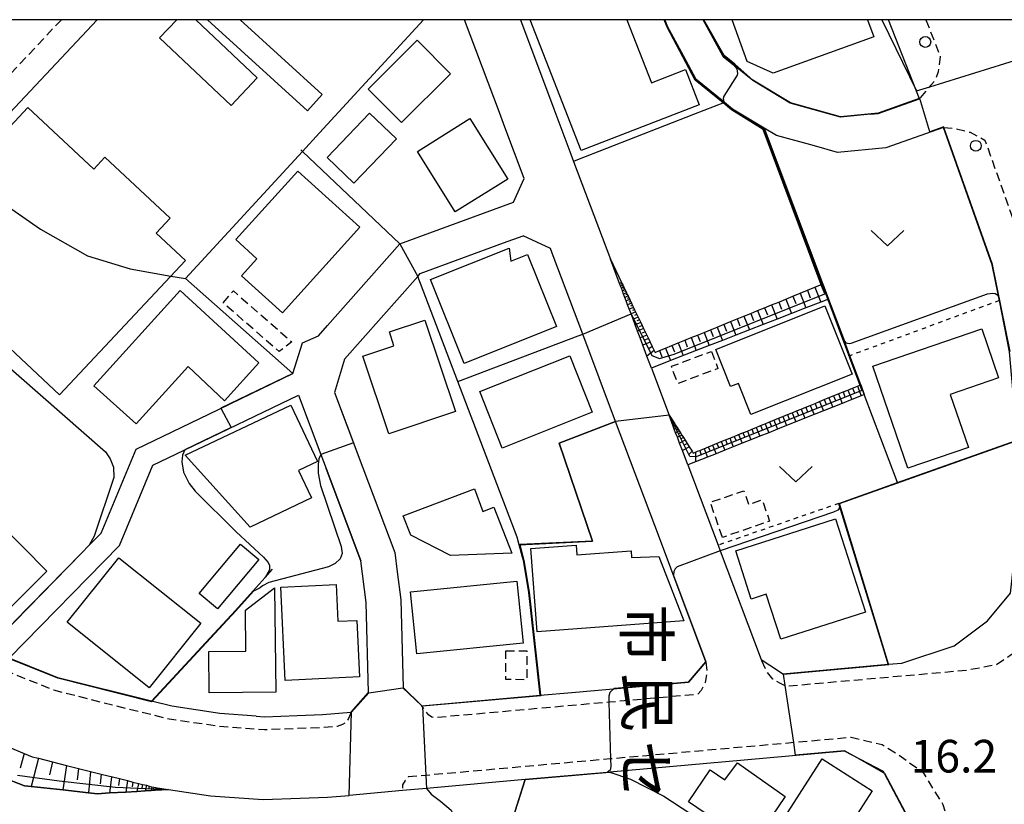
# Model space of a CAD drawing. Extents: x -16000 to -14000, y 96000 to 97500.
# Drawn here: x -15537 to -15423, y 97410 to 97500 of the extents above; entities that cross this region are included whole.
import ezdxf
from ezdxf.enums import TextEntityAlignment as Align

# ---------------------------------------------------------------- set-up
doc = ezdxf.new("R2010")
doc.units = 0
for name, pattern in [('221300', [1.5, 1, -0.5]), ('300300', [1.5, 1, -0.5]), ('630100', [1, 0.5, -0.5])]:
    doc.linetypes.add(name, pattern=pattern)
for name, color, linetype in [('2101000', 7, 'Continuous'), ('2101001', 7, 'Continuous'), ('2213000', 7, '221300'), ('2238000', 3, 'Continuous'), ('3001000', 4, 'Continuous'), ('3003000', 7, '300300'), ('6101110', 6, 'Continuous'), ('6101121', 6, 'Continuous'), ('6101990', 6, 'Continuous'), ('6110000', 1, '611000'), ('6130000', 3, '613000'), ('6140000', 3, '614000'), ('6301000', 3, '630100'), ('6313000', 3, 'Continuous'), ('7101000', 2, 'Continuous'), ('7101001', 8, 'Continuous'), ('7102000', 6, 'Continuous'), ('7102001', 8, 'Continuous'), ('7312000', 1, 'Continuous'), ('8131000', 7, 'Continuous'), ('999', 7, 'Continuous')]:
    doc.layers.add(name, color=color, linetype=linetype)
doc.styles.add('@PlotAnnotation', font='@MS Gothic.ttf')
doc.styles.add('PlotAnnotation', font='MS Gothic.ttf')
doc.linetypes.add('611000', pattern='A,1,[3,dmdr.shx,S=0.2,R=0,X=0,Y=0],1', length=2)
doc.linetypes.add('613000', pattern='A,1,-0.75,[1,dmdr.shx,S=0.15,R=0,X=0,Y=0],-0.75,1', length=3.5)
doc.linetypes.add('614000', pattern='A,1.5,[2,dmdr.shx,S=0.3,R=0,X=0,Y=-0.3],1.5', length=3)

# ---------------------------------------------------------------- blocks, each defined once
blk = doc.blocks.new('223800')
at = {"layer": '2238000'}
blk.add_circle((0, 0), 0.25, dxfattribs=at)
blk = doc.blocks.new('631300')
at = {"layer": '6313000'}
blk.add_lwpolyline([(0.75, 0.35), (0, -0.35), (-0.75, 0.35)], dxfattribs=at)

msp = doc.modelspace()

# ---------------------------------------------------------------- linework, layer by layer
at = {"layer": '2101000', "flags": 128}
for points in [[(-15527.61, 97500), (-15532.34, 97494.97), (-15553.71, 97472.24), (-15566.77, 97458.35), (-15566.67, 97456.79), (-15566.46, 97452.63), (-15565.31, 97448.36), (-15563.62, 97444.58), (-15562.22, 97443.43)], [(-15481.44, 97489.33), (-15485.45, 97500)], [(-15479.04, 97500), (-15475.19, 97489.76)], [(-15451.04, 97487.55), (-15454.68, 97489.74), (-15455.62, 97490.5), (-15455.69, 97490.56), (-15458.89, 97493.16), (-15460.36, 97495.87), (-15462.2, 97499.27), (-15462.47, 97500)], [(-15438.84, 97489.15), (-15442.28, 97488.81), (-15448.06, 97490.42), (-15452.37, 97493.02), (-15454.58, 97494.8), (-15455.76, 97495.76), (-15458.05, 97500)], [(-15438.84, 97489.15), (-15437.97, 97489.23), (-15433.23, 97490.91), (-15436.79, 97500)], [(-15501.17, 97464.87), (-15492.86, 97474.25), (-15479.85, 97479.04), (-15478.6, 97481.77), (-15480.81, 97487.66), (-15481.44, 97489.33)], [(-15445.28, 97485.5), (-15449.66, 97486.72), (-15451.04, 97487.55)], [(-15422.12, 97451.7), (-15422.26, 97454.5), (-15422.88, 97461.88), (-15424.06, 97467.75), (-15424.17, 97468.28), (-15424.89, 97471.87), (-15430.48, 97487.64), (-15437.1, 97485.3), (-15442.63, 97484.76), (-15445.28, 97485.5)], [(-15472.93, 97483.73), (-15468.7, 97472.49)], [(-15490.83, 97470.51), (-15490.54, 97470.84), (-15480.97, 97474.36), (-15478.74, 97475.18)], [(-15475.57, 97473.71), (-15478.74, 97475.18)], [(-15471.88, 97463.89), (-15475.26, 97472.87), (-15475.57, 97473.71)], [(-15464, 97460), (-15464.52, 97461.38), (-15464.98, 97462.61), (-15465.3, 97463.46), (-15465.6, 97464.25), (-15465.87, 97464.96), (-15466.11, 97465.61), (-15466.34, 97466.21), (-15466.73, 97467.25), (-15466.9, 97467.71), (-15467.06, 97468.12), (-15467.2, 97468.5), (-15467.33, 97468.85), (-15467.45, 97469.16), (-15467.56, 97469.45), (-15467.66, 97469.71), (-15468.7, 97472.49)], [(-15490.83, 97470.51), (-15499.22, 97461.04), (-15500.36, 97457.18), (-15497.11, 97448.54)], [(-15505.17, 97459.37), (-15504.05, 97462.9), (-15502.21, 97463.7), (-15501.17, 97464.87)], [(-15468.11, 97453.88), (-15471.88, 97463.89)], [(-15464, 97460), (-15461.97, 97454.58)], [(-15514.8, 97454.72), (-15505.17, 97459.37)], [(-15518.58, 97450.11), (-15517.57, 97450.6), (-15504.53, 97456.9), (-15501.96, 97450.08), (-15501.35, 97448.46)], [(-15527.18, 97441.04), (-15523.16, 97450.67), (-15514.8, 97454.72)], [(-15463.08, 97440.49), (-15468.11, 97453.88)], [(-15459.82, 97448.87), (-15460.45, 97450.54), (-15460.77, 97451.39), (-15461.02, 97452.06), (-15461.22, 97452.58), (-15461.38, 97453), (-15461.5, 97453.33), (-15461.97, 97454.58)], [(-15459.82, 97448.87), (-15456.35, 97439.66), (-15456.11, 97439.03), (-15451.42, 97426.54), (-15449.42, 97425.25), (-15448.9, 97424.91), (-15436.82, 97425.99), (-15435.27, 97426.13), (-15429.26, 97428.12), (-15425.41, 97430.97), (-15422.77, 97434.14), (-15422.09, 97440.43), (-15421.87, 97446.68), (-15422.12, 97451.7)], [(-15532.99, 97424.78), (-15537.73, 97426.69), (-15525.06, 97439.64), (-15521.22, 97448.84), (-15518.58, 97450.11)], [(-15501.35, 97448.46), (-15497.35, 97437.85)], [(-15497.11, 97448.54), (-15493.44, 97438.81), (-15493.17, 97436.59), (-15492.77, 97433.38), (-15492.5, 97423.33)], [(-15550.08, 97433.71), (-15546.87, 97431.25), (-15540.19, 97427.75), (-15529.42, 97438.75), (-15528.54, 97439.65), (-15527.18, 97441.04)], [(-15461.77, 97437.01), (-15463.08, 97440.49)], [(-15509.37, 97420.03), (-15508.4, 97419.96), (-15504.66, 97420.1), (-15501.77, 97420.21), (-15498.47, 97420.5), (-15496.48, 97422.75), (-15496.76, 97433.08), (-15497.35, 97437.85)], [(-15473.14, 97422.75), (-15459.76, 97423.95), (-15457.74, 97426.28), (-15461.77, 97437.01)], [(-15532.99, 97424.78), (-15532.12, 97424.43), (-15525.46, 97422.74), (-15521.39, 97421.74)], [(-15492.5, 97423.33), (-15490.34, 97421.22), (-15476.77, 97422.43)], [(-15476.77, 97422.43), (-15473.14, 97422.75)], [(-15509.37, 97420.03), (-15513.55, 97420.35), (-15519.07, 97421.16), (-15521.39, 97421.74)], [(-15537.65, 97416.42), (-15536.02, 97415.76), (-15535.08, 97415.38), (-15534.36, 97415.2), (-15532.75, 97414.79), (-15531.13, 97414.37), (-15529.75, 97414.02), (-15528.37, 97413.67), (-15527.76, 97413.52), (-15527.18, 97413.38), (-15525.07, 97412.86), (-15524.15, 97412.63), (-15523.51, 97412.47), (-15522.87, 97412.31), (-15522.41, 97412.2), (-15521.96, 97412.09), (-15521.64, 97412.01), (-15521.33, 97411.93), (-15521.11, 97411.88), (-15520.91, 97411.83), (-15520.75, 97411.81), (-15519.45, 97411.62)], [(-15437.24, 97413.41), (-15437.37, 97413.66), (-15441.83, 97416), (-15448.63, 97415.39), (-15468.79, 97413.6)], [(-15478.49, 97412.74), (-15468.79, 97413.6)], [(-15437.24, 97413.41), (-15432.04, 97403.57)], [(-15478.49, 97412.74), (-15489.83, 97411.73), (-15492.56, 97411.49), (-15498.68, 97410.94)], [(-15519.45, 97411.62), (-15514.6, 97410.9), (-15508.58, 97410.45), (-15504.31, 97410.61), (-15501.17, 97410.72), (-15498.68, 97410.94)]]:
    msp.add_lwpolyline(points, dxfattribs=at)
at = {"layer": '2101001', "flags": 128}
msp.add_lwpolyline([(-15475.19, 97489.76), (-15473.24, 97484.56), (-15472.93, 97483.73)], dxfattribs=at)
at = {"layer": '2213000', "flags": 128}
for points in [[(-15498.47, 97420.5), (-15498.77, 97419.78), (-15499.01, 97419.35), (-15499.47, 97419.08), (-15500.09, 97418.85), (-15501.68, 97418.71), (-15504.61, 97418.6), (-15508.43, 97418.46), (-15513.72, 97418.86), (-15519.36, 97419.69), (-15525.82, 97421.28), (-15532.59, 97423), (-15540.27, 97426.1), (-15547.68, 97429.98), (-15555.77, 97436.18), (-15560.34, 97439.94), (-15564.67, 97443.5), (-15564.97, 97443.76), (-15566.5, 97446.59), (-15567.15, 97448.81), (-15567.86, 97453.83), (-15567.84, 97457.53), (-15567.51, 97459.78), (-15566.88, 97461.94), (-15566.6, 97462.91), (-15555.96, 97474.23), (-15531.73, 97500)], [(-15432.5, 97500), (-15430.85, 97495.79), (-15431.07, 97494.02), (-15431.5, 97492.96), (-15433.23, 97490.91)], [(-15430.48, 97487.64), (-15429, 97487.48), (-15427.43, 97487.07), (-15425.72, 97486.18), (-15421.02, 97472.94), (-15418.92, 97462.45), (-15418.27, 97454.77), (-15417.87, 97446.71), (-15418.09, 97440.14), (-15418.8, 97433.68), (-15419.35, 97431.72), (-15420.51, 97429.38), (-15422.71, 97427.06), (-15424.44, 97425.91), (-15427.85, 97425.28), (-15448.45, 97423.45), (-15449.2, 97423.79), (-15450.05, 97424.28), (-15450.7, 97425.04), (-15451.42, 97426.54)], [(-15457.74, 97426.28), (-15457.62, 97425.05), (-15457.84, 97423.89), (-15458.28, 97422.99), (-15458.73, 97422.53), (-15468.87, 97421.63), (-15488.88, 97419.85), (-15489.19, 97419.93), (-15489.57, 97420.17), (-15490, 97420.68), (-15490.34, 97421.22)], [(-15459.47, 97352.35), (-15454.84, 97351), (-15453.63, 97351.05), (-15452.55, 97351.45), (-15451.73, 97352.11), (-15450.57, 97354.12), (-15429.16, 97399.78), (-15429, 97402.73), (-15429.45, 97406.3), (-15430.51, 97409.85), (-15432.73, 97413.47), (-15435.62, 97415.55), (-15437.53, 97416.73), (-15441.08, 97417.58), (-15468.68, 97415.12), (-15491.92, 97413.05), (-15492.27, 97412.63), (-15492.57, 97412.15), (-15492.56, 97411.49)]]:
    msp.add_lwpolyline(points, dxfattribs=at)
at = {"layer": '3001000', "flags": 128}
for points in [[(-15516.29, 97500), (-15509.24, 97493.33), (-15512.25, 97490.16), (-15520.46, 97497.93), (-15518.49, 97500)], [(-15511.2, 97500), (-15501.78, 97491.4), (-15503.48, 97489.54), (-15514.95, 97500)], [(-15466.81, 97500), (-15463.99, 97492.75), (-15460.07, 97494.27), (-15458.5, 97490.24), (-15472.06, 97484.97), (-15477.91, 97500)], [(-15439.19, 97500), (-15438.48, 97498.02), (-15450.02, 97493.87), (-15453.02, 97495.21), (-15454.75, 97500)]]:
    msp.add_lwpolyline(points, dxfattribs=at)
for points in [[(-15496.52, 97492.03), (-15490.9, 97497.64), (-15487.07, 97493.8), (-15492.69, 97488.19), (-15496.52, 97492.03)], [(-15542.75, 97467.02), (-15542.33, 97467.47), (-15546.37, 97471.25), (-15542.7, 97475.17), (-15544.03, 97476.41), (-15541.57, 97479.04), (-15543.81, 97481.13), (-15535.59, 97489.92), (-15528.02, 97482.83), (-15526.74, 97484.2), (-15519.25, 97477.2), (-15520.84, 97475.5), (-15517.48, 97472.36), (-15531.94, 97456.91), (-15542.75, 97467.02)], [(-15501.22, 97484.17), (-15496.35, 97489.26), (-15493.27, 97486.32), (-15498.15, 97481.23), (-15501.22, 97484.17)], [(-15490.86, 97484.88), (-15484.83, 97488.66), (-15480.47, 97481.7), (-15486.51, 97477.92), (-15490.86, 97484.88)], [(-15497.48, 97476.16), (-15506.34, 97466.35), (-15511.04, 97470.6), (-15509.29, 97472.53), (-15511.71, 97474.75), (-15504.6, 97482.62), (-15497.48, 97476.16)], [(-15489.36, 97470.15), (-15480.31, 97473.78), (-15480.15, 97472.26), (-15478.22, 97473.03), (-15474.91, 97464.76), (-15485.5, 97460.52), (-15489.36, 97470.15)], [(-15523.13, 97453.59), (-15527.99, 97457.96), (-15518.11, 97468.92), (-15509.07, 97460.59), (-15512.99, 97456.24), (-15517.18, 97460.19), (-15523.13, 97453.59)], [(-15440.97, 97459.31), (-15452.57, 97454.67), (-15453.99, 97458.24), (-15454.91, 97457.87), (-15456.61, 97462.14), (-15444.1, 97467.14), (-15440.97, 97459.31)], [(-15494.08, 97464.15), (-15490, 97465.51), (-15486.48, 97455), (-15494.14, 97452.43), (-15497.13, 97461.36), (-15493.55, 97462.56), (-15494.08, 97464.15)], [(-15427.61, 97450.87), (-15434.56, 97448.49), (-15438.57, 97460.23), (-15426.08, 97464.5), (-15424.16, 97458.86), (-15429.69, 97456.98), (-15427.61, 97450.87)], [(-15483.7, 97457.29), (-15473.37, 97461.4), (-15470.79, 97454.92), (-15481.13, 97450.82), (-15483.7, 97457.29)], [(-15517.52, 97449.99), (-15505.38, 97455.73), (-15502.32, 97449.27), (-15504.5, 97448.24), (-15503.01, 97445.1), (-15510.07, 97441.73), (-15517.52, 97449.99)], [(-15483.36, 97443.52), (-15482.08, 97444.02), (-15480.04, 97438.75), (-15487.08, 97438.49), (-15491.62, 97440.8), (-15492.48, 97443.02), (-15484.29, 97446.14), (-15483.36, 97443.52)], [(-15454.32, 97439), (-15442.87, 97442.68), (-15439.43, 97431.98), (-15449.15, 97428.86), (-15450.81, 97434.04), (-15452.55, 97433.48), (-15454.32, 97439)], [(-15538.99, 97442.31), (-15533.39, 97436.69), (-15540.14, 97429.98), (-15546.74, 97436.62), (-15543.75, 97439.6), (-15542.74, 97438.58), (-15538.99, 97442.31)], [(-15509.06, 97438.01), (-15513.82, 97432.36), (-15515.92, 97434.13), (-15511.15, 97439.78), (-15509.06, 97438.01)], [(-15460.28, 97430.98), (-15477.13, 97429.71), (-15477.85, 97439.27), (-15472.64, 97439.66), (-15472.56, 97438.54), (-15466.34, 97439.01), (-15466.28, 97438.23), (-15463.15, 97438.37), (-15460.28, 97430.98)], [(-15531.05, 97430.81), (-15525.12, 97438.22), (-15515.72, 97430.7), (-15521.64, 97423.29), (-15531.05, 97430.81)], [(-15510.61, 97432.22), (-15507.25, 97434.77), (-15507.12, 97422.78), (-15514.76, 97422.7), (-15514.81, 97427.44), (-15510.56, 97427.49), (-15510.61, 97432.22)], [(-15500.18, 97435.15), (-15499.98, 97430.92), (-15497.8, 97431.02), (-15497.49, 97424.53), (-15506.03, 97424.13), (-15506.53, 97434.85), (-15500.18, 97435.15)], [(-15490.92, 97427.18), (-15491.64, 97434.31), (-15479.43, 97435.55), (-15478.71, 97428.42), (-15490.92, 97427.18)], [(-15454.13, 97414.66), (-15448.63, 97410.82), (-15452.44, 97405.23), (-15459.74, 97410.2), (-15457.25, 97413.85), (-15455.59, 97412.72), (-15454.13, 97414.66)], [(-15438.67, 97411.47), (-15445.53, 97400.73), (-15450.06, 97403.63), (-15448.38, 97406.26), (-15449.59, 97407.03), (-15444.41, 97415.14), (-15438.67, 97411.47)]]:
    msp.add_lwpolyline(points, close=True, dxfattribs=at)
at = {"layer": '3003000', "flags": 128}
for points in [[(-15513.17, 97467.5), (-15511.99, 97468.86), (-15505.28, 97463.01), (-15506.73, 97461.89), (-15513.17, 97467.5)], [(-15457.1, 97461.92), (-15456.36, 97459.95), (-15460.97, 97458.22), (-15461.71, 97460.2), (-15457.1, 97461.92)], [(-15455.84, 97440.55), (-15457.24, 97444.59), (-15453.39, 97445.92), (-15452.84, 97444.33), (-15451.29, 97444.87), (-15450.44, 97442.42), (-15455.84, 97440.55)], [(-15480.71, 97427.53), (-15478.3, 97427.52), (-15478.31, 97424.22), (-15480.72, 97424.23), (-15480.71, 97427.53)]]:
    msp.add_lwpolyline(points, close=True, dxfattribs=at)
at = {"layer": '6101110', "flags": 128}
for points in [[(-15468.7, 97472.49), (-15467.42, 97469.82), (-15467.36, 97469.69), (-15467.3, 97469.56), (-15467.23, 97469.42), (-15467.16, 97469.28), (-15467.09, 97469.13), (-15467.02, 97468.98), (-15466.94, 97468.81), (-15466.86, 97468.65), (-15466.77, 97468.46), (-15466.68, 97468.28), (-15466.59, 97468.08), (-15466.49, 97467.88), (-15466.39, 97467.66), (-15466.28, 97467.44), (-15466.17, 97467.2), (-15466.05, 97466.96), (-15465.93, 97466.7), (-15465.81, 97466.44), (-15465.67, 97466.15), (-15465.53, 97465.86), (-15465.38, 97465.55), (-15465.23, 97465.24), (-15465.06, 97464.89), (-15464.9, 97464.55), (-15464.72, 97464.17), (-15464.54, 97463.79), (-15464.34, 97463.38), (-15464.14, 97462.97), (-15463.91, 97462.49), (-15463.68, 97462.02), (-15463.58, 97461.8), (-15463.09, 97462), (-15462.37, 97462.29), (-15461.64, 97462.59), (-15460.92, 97462.89), (-15460.18, 97463.19), (-15459.44, 97463.49), (-15458.7, 97463.79), (-15457.96, 97464.09), (-15457.21, 97464.4), (-15456.46, 97464.7), (-15454.93, 97465.33), (-15454.16, 97465.64), (-15453.38, 97465.96), (-15452.59, 97466.28), (-15451.81, 97466.6), (-15451.01, 97466.92), (-15450.2, 97467.25), (-15449.39, 97467.58), (-15448.58, 97467.91), (-15447.75, 97468.25), (-15446.93, 97468.59), (-15446.09, 97468.93), (-15445.25, 97469.27), (-15444.4, 97469.62), (-15444.32, 97469.65)], [(-15461.97, 97454.58), (-15461.33, 97453.58), (-15461.25, 97453.46), (-15461.16, 97453.31), (-15461.06, 97453.16), (-15460.94, 97452.97), (-15460.82, 97452.78), (-15460.67, 97452.55), (-15460.52, 97452.31), (-15460.32, 97452.01), (-15460.13, 97451.71), (-15459.89, 97451.33), (-15459.65, 97450.95), (-15459.34, 97450.47), (-15459.19, 97450.24), (-15458.93, 97450.35), (-15458.71, 97450.44), (-15458.44, 97450.55), (-15455.99, 97451.55), (-15455.49, 97451.75), (-15455, 97451.95), (-15454.5, 97452.16), (-15454, 97452.36), (-15453.49, 97452.57), (-15452.99, 97452.77), (-15452.48, 97452.98), (-15451.97, 97453.19), (-15451.46, 97453.39), (-15450.95, 97453.6), (-15450.44, 97453.81), (-15449.93, 97454.02), (-15449.41, 97454.23), (-15448.9, 97454.44), (-15448.38, 97454.65), (-15447.86, 97454.86), (-15447.34, 97455.07), (-15446.81, 97455.29), (-15446.28, 97455.51), (-15445.76, 97455.72), (-15445.22, 97455.94), (-15444.69, 97456.16), (-15444.16, 97456.38), (-15442, 97457.26), (-15441.45, 97457.48), (-15440.91, 97457.7), (-15440.36, 97457.93), (-15439.98, 97458.08)], [(-15537.65, 97416.42), (-15536.02, 97415.76), (-15535.08, 97415.38), (-15534.36, 97415.2), (-15532.75, 97414.79), (-15531.13, 97414.37), (-15529.75, 97414.02), (-15528.37, 97413.67), (-15527.76, 97413.52), (-15527.18, 97413.38), (-15525.07, 97412.86), (-15524.15, 97412.63), (-15523.51, 97412.47), (-15522.87, 97412.31), (-15522.41, 97412.2), (-15521.96, 97412.09), (-15521.64, 97412.01), (-15521.33, 97411.93), (-15521.11, 97411.88), (-15520.9, 97411.83), (-15520.75, 97411.81), (-15519.45, 97411.62)]]:
    msp.add_lwpolyline(points, dxfattribs=at)
at = {"layer": '6101121', "flags": 128}
for points in [[(-15444.32, 97469.65), (-15444.28, 97469.55), (-15443.67, 97467.91), (-15444.55, 97467.57), (-15446.27, 97466.9), (-15447.92, 97466.26), (-15449.56, 97465.62), (-15451.17, 97464.99), (-15452.75, 97464.38), (-15454.31, 97463.77), (-15455.85, 97463.17), (-15457.36, 97462.58), (-15458.85, 97462), (-15461.8, 97460.86), (-15464, 97460), (-15464.52, 97461.38), (-15464.98, 97462.61), (-15465.3, 97463.46), (-15465.6, 97464.25), (-15465.87, 97464.96), (-15466.11, 97465.61), (-15466.34, 97466.21), (-15466.73, 97467.25), (-15466.9, 97467.71), (-15467.06, 97468.12), (-15467.2, 97468.5), (-15467.33, 97468.85), (-15467.45, 97469.16), (-15467.56, 97469.45), (-15467.66, 97469.71), (-15468.7, 97472.49)], [(-15439.98, 97458.08), (-15439.56, 97456.96), (-15439.91, 97456.82), (-15441.01, 97456.38), (-15442.1, 97455.95), (-15443.18, 97455.52), (-15444.26, 97455.09), (-15445.33, 97454.66), (-15446.38, 97454.24), (-15447.44, 97453.82), (-15448.48, 97453.4), (-15449.51, 97452.99), (-15450.54, 97452.58), (-15451.56, 97452.17), (-15452.58, 97451.76), (-15453.59, 97451.36), (-15454.6, 97450.96), (-15455.59, 97450.56), (-15456.58, 97450.16), (-15457.56, 97449.77), (-15458.94, 97449.22), (-15459.82, 97448.87), (-15460.45, 97450.54), (-15460.77, 97451.39), (-15461.02, 97452.06), (-15461.22, 97452.58), (-15461.38, 97453), (-15461.5, 97453.33), (-15461.97, 97454.58)], [(-15519.45, 97411.62), (-15520.96, 97411.53), (-15521.41, 97411.5), (-15522.12, 97411.46), (-15523.05, 97411.4), (-15524.35, 97411.32), (-15526.2, 97411.21), (-15527.57, 97411.12), (-15528.6, 97411.23), (-15531.57, 97411.56), (-15535.18, 97411.96), (-15535.98, 97412.05), (-15538.51, 97413.01)]]:
    msp.add_lwpolyline(points, dxfattribs=at)
at = {"layer": '6101990', "flags": 128}
for points in [[(-15467.42, 97469.82), (-15467.66, 97469.71)], [(-15467.36, 97469.69), (-15467.48, 97469.64)], [(-15467.3, 97469.56), (-15467.56, 97469.45)], [(-15467.16, 97469.28), (-15467.45, 97469.16)], [(-15467.23, 97469.42), (-15467.37, 97469.36)], [(-15467.02, 97468.98), (-15467.33, 97468.85)], [(-15467.09, 97469.13), (-15467.24, 97469.07)], [(-15466.86, 97468.65), (-15467.2, 97468.5)], [(-15466.94, 97468.81), (-15467.1, 97468.74)], [(-15446.93, 97468.59), (-15446.27, 97466.9)], [(-15446.09, 97468.93), (-15445.76, 97468.08)], [(-15445.25, 97469.27), (-15444.55, 97467.57)], [(-15444.4, 97469.62), (-15444.05, 97468.76)], [(-15466.68, 97468.28), (-15467.06, 97468.12)], [(-15466.77, 97468.46), (-15466.95, 97468.39)], [(-15466.49, 97467.88), (-15466.9, 97467.71)], [(-15466.59, 97468.08), (-15466.78, 97468)], [(-15466.28, 97467.44), (-15466.73, 97467.25)], [(-15466.39, 97467.66), (-15466.6, 97467.57)], [(-15449.39, 97467.58), (-15449.06, 97466.76)], [(-15448.58, 97467.91), (-15447.92, 97466.26)], [(-15447.75, 97468.25), (-15447.42, 97467.42)], [(-15466.05, 97466.96), (-15466.54, 97466.76)], [(-15466.17, 97467.2), (-15466.4, 97467.1)], [(-15465.8, 97466.44), (-15466.34, 97466.21)], [(-15465.93, 97466.7), (-15466.18, 97466.59)], [(-15452.59, 97466.28), (-15452.28, 97465.48)], [(-15451.81, 97466.6), (-15451.17, 97464.99)], [(-15451.01, 97466.93), (-15450.68, 97466.12)], [(-15450.2, 97467.25), (-15449.56, 97465.62)], [(-15465.53, 97465.86), (-15466.11, 97465.61)], [(-15465.66, 97466.15), (-15465.94, 97466.03)], [(-15465.23, 97465.24), (-15465.87, 97464.96)], [(-15465.38, 97465.55), (-15465.68, 97465.42)], [(-15454.93, 97465.33), (-15454.31, 97463.77)], [(-15454.16, 97465.64), (-15453.84, 97464.86)], [(-15453.38, 97465.96), (-15452.75, 97464.38)], [(-15464.9, 97464.55), (-15465.6, 97464.25)], [(-15465.06, 97464.89), (-15465.4, 97464.75)], [(-15464.71, 97464.17), (-15465.08, 97464.01)], [(-15457.96, 97464.09), (-15457.36, 97462.58)], [(-15457.21, 97464.4), (-15456.91, 97463.64)], [(-15456.46, 97464.7), (-15455.85, 97463.17)], [(-15455.69, 97465.01), (-15455.39, 97464.24)], [(-15464.53, 97463.79), (-15465.3, 97463.46)], [(-15464.14, 97462.97), (-15464.98, 97462.61)], [(-15464.34, 97463.38), (-15464.74, 97463.21)], [(-15460.92, 97462.89), (-15460.34, 97461.43)], [(-15460.18, 97463.19), (-15459.88, 97462.45)], [(-15459.44, 97463.49), (-15458.85, 97462)], [(-15458.7, 97463.79), (-15458.4, 97463.04)], [(-15463.68, 97462.02), (-15464.52, 97461.38)], [(-15463.91, 97462.49), (-15464.31, 97462.19)], [(-15463.09, 97462), (-15462.8, 97461.29)], [(-15462.37, 97462.29), (-15461.8, 97460.86)], [(-15461.64, 97462.59), (-15461.36, 97461.87)], [(-15442, 97457.26), (-15441.78, 97456.71)], [(-15441.45, 97457.48), (-15441.01, 97456.38)], [(-15440.91, 97457.7), (-15440.68, 97457.15)], [(-15440.36, 97457.93), (-15439.91, 97456.82)], [(-15444.69, 97456.16), (-15444.26, 97455.08)], [(-15444.16, 97456.38), (-15443.94, 97455.84)], [(-15443.62, 97456.59), (-15443.18, 97455.51)], [(-15443.08, 97456.81), (-15442.86, 97456.27)], [(-15442.54, 97457.03), (-15442.1, 97455.95)], [(-15447.34, 97455.08), (-15447.12, 97454.55)], [(-15446.81, 97455.29), (-15446.38, 97454.23)], [(-15446.28, 97455.51), (-15446.07, 97454.98)], [(-15445.76, 97455.72), (-15445.33, 97454.66)], [(-15445.22, 97455.94), (-15445.01, 97455.41)], [(-15449.93, 97454.02), (-15449.51, 97452.99)], [(-15449.41, 97454.23), (-15449.21, 97453.71)], [(-15448.9, 97454.44), (-15448.48, 97453.4)], [(-15448.38, 97454.65), (-15448.17, 97454.13)], [(-15447.86, 97454.86), (-15447.44, 97453.82)], [(-15461.25, 97453.46), (-15461.5, 97453.33)], [(-15461.06, 97453.16), (-15461.38, 97453)], [(-15461.16, 97453.31), (-15461.3, 97453.24)], [(-15460.82, 97452.78), (-15461.22, 97452.58)], [(-15460.94, 97452.97), (-15461.12, 97452.88)], [(-15452.99, 97452.77), (-15452.58, 97451.76)], [(-15452.48, 97452.98), (-15452.27, 97452.47)], [(-15451.97, 97453.19), (-15451.56, 97452.17)], [(-15451.46, 97453.39), (-15451.26, 97452.88)], [(-15450.95, 97453.6), (-15450.54, 97452.58)], [(-15450.44, 97453.81), (-15450.23, 97453.3)], [(-15460.52, 97452.31), (-15461.02, 97452.06)], [(-15460.67, 97452.55), (-15460.89, 97452.43)], [(-15460.13, 97451.71), (-15460.77, 97451.39)], [(-15460.32, 97452.01), (-15460.61, 97451.87)], [(-15455.49, 97451.75), (-15455.29, 97451.25)], [(-15455, 97451.95), (-15454.6, 97450.96)], [(-15454.5, 97452.16), (-15454.29, 97451.66)], [(-15454, 97452.36), (-15453.59, 97451.36)], [(-15453.49, 97452.57), (-15453.29, 97452.06)], [(-15459.64, 97450.95), (-15460.45, 97450.54)], [(-15459.89, 97451.33), (-15460.25, 97451.15)], [(-15459.34, 97450.47), (-15459.72, 97450.07)], [(-15458.44, 97450.55), (-15458.28, 97450.01)], [(-15457.95, 97450.74), (-15457.56, 97449.77)], [(-15457.47, 97450.94), (-15457.27, 97450.46)], [(-15456.98, 97451.14), (-15456.58, 97450.16)], [(-15456.48, 97451.34), (-15456.28, 97450.85)], [(-15455.99, 97451.55), (-15455.59, 97450.56)], [(-15458.93, 97450.35), (-15458.94, 97449.22)], [(-15536.02, 97415.76), (-15536.45, 97414.07)], [(-15534.36, 97415.2), (-15535.18, 97411.96)], [(-15532.75, 97414.79), (-15533.09, 97413.28)], [(-15531.13, 97414.38), (-15531.57, 97411.56)], [(-15529.75, 97414.03), (-15529.9, 97412.71)], [(-15528.37, 97413.67), (-15528.6, 97411.23)], [(-15527.18, 97413.38), (-15527.29, 97412.25)], [(-15525.99, 97413.08), (-15526.2, 97411.2)], [(-15525.07, 97412.86), (-15525.17, 97412.06)], [(-15524.15, 97412.63), (-15524.35, 97411.32)], [(-15523.51, 97412.47), (-15523.61, 97411.91)], [(-15522.87, 97412.31), (-15523.05, 97411.4)], [(-15522.41, 97412.2), (-15522.5, 97411.81)], [(-15521.96, 97412.09), (-15522.12, 97411.46)], [(-15521.64, 97412.01), (-15521.71, 97411.74)], [(-15521.33, 97411.93), (-15521.41, 97411.5)], [(-15521.11, 97411.88), (-15521.15, 97411.7)], [(-15520.9, 97411.83), (-15520.96, 97411.53)], [(-15520.75, 97411.81), (-15520.77, 97411.67)]]:
    msp.add_lwpolyline(points, dxfattribs=at)
at = {"layer": '6110000', "flags": 128}
for points in [[(-15505.17, 97459.37), (-15517.47, 97470.27), (-15504.06, 97484.88), (-15502.1, 97487.01), (-15490.17, 97500)], [(-15451.04, 97487.55), (-15454.68, 97489.74), (-15455.62, 97490.5), (-15455.69, 97490.56), (-15458.89, 97493.16), (-15460.36, 97495.87), (-15462.2, 97499.27), (-15462.47, 97500)], [(-15438.84, 97489.15), (-15442.28, 97488.81), (-15448.06, 97490.42), (-15452.37, 97493.02), (-15454.58, 97494.8), (-15455.76, 97495.76), (-15458.05, 97500)], [(-15501.17, 97464.87), (-15492.86, 97474.25), (-15479.85, 97479.04), (-15478.6, 97481.77), (-15480.81, 97487.66), (-15481.44, 97489.33)], [(-15435.76, 97446.85), (-15439.56, 97456.96), (-15439.98, 97458.08), (-15441.23, 97461.42), (-15441.85, 97463.07), (-15443.67, 97467.91), (-15444.28, 97469.55), (-15444.32, 97469.65), (-15451.04, 97487.55)], [(-15422.12, 97451.7), (-15422.26, 97454.5), (-15422.88, 97461.88), (-15424.06, 97467.75), (-15424.17, 97468.28), (-15424.89, 97471.87), (-15430.48, 97487.64), (-15437.1, 97485.3), (-15442.63, 97484.76), (-15445.28, 97485.5)], [(-15471.88, 97463.89), (-15475.26, 97472.87), (-15475.57, 97473.71)], [(-15490.83, 97470.51), (-15499.22, 97461.04), (-15500.36, 97457.18), (-15497.11, 97448.54)], [(-15476.77, 97422.43), (-15478.08, 97434.24), (-15478.68, 97437.91), (-15478.78, 97438.27), (-15479.17, 97439.72), (-15479.4, 97440.59), (-15486.22, 97458.45), (-15490.83, 97470.51)], [(-15486.22, 97458.45), (-15472.41, 97463.69), (-15471.88, 97463.89)], [(-15514.8, 97454.72), (-15505.17, 97459.37)], [(-15518.58, 97450.11), (-15517.57, 97450.6), (-15504.53, 97456.9), (-15501.96, 97450.08), (-15501.35, 97448.46)], [(-15474.6, 97451.39), (-15468.11, 97453.88)], [(-15436.82, 97425.99), (-15437.3, 97427.55), (-15442.4, 97444.2), (-15442.48, 97444.46), (-15435.76, 97446.85), (-15422.12, 97451.7)], [(-15470.76, 97440.13), (-15474.6, 97451.39)], [(-15497.35, 97437.85), (-15501.35, 97448.46)], [(-15550.08, 97433.71), (-15546.87, 97431.25), (-15540.19, 97427.75), (-15529.42, 97438.75), (-15528.54, 97439.65), (-15527.18, 97441.04)], [(-15479.17, 97439.72), (-15470.76, 97440.13)], [(-15521.39, 97421.74), (-15514.69, 97428.98), (-15511.74, 97432.16), (-15509.72, 97434.42), (-15508.34, 97435.96), (-15507.49, 97436.9)], [(-15509.37, 97420.03), (-15508.4, 97419.96), (-15504.66, 97420.1), (-15501.77, 97420.21), (-15498.47, 97420.5), (-15496.48, 97422.75), (-15496.76, 97433.08), (-15497.35, 97437.85)], [(-15473.14, 97422.75), (-15459.76, 97423.95), (-15457.74, 97426.28), (-15461.77, 97437.01)], [(-15602.83, 97393.44), (-15590.2, 97408.33), (-15588.62, 97412.14), (-15580.31, 97430.86), (-15579.92, 97431.73), (-15579.69, 97431.98), (-15578.82, 97432.91), (-15577.11, 97432.92), (-15575.55, 97431.91), (-15571.05, 97429), (-15565.85, 97425.63), (-15565.74, 97425.57), (-15561.39, 97423.04), (-15559.69, 97422.05), (-15555.32, 97419.51), (-15554.73, 97419.28), (-15550.19, 97417.5), (-15545.91, 97415.83), (-15544.86, 97415.42), (-15543.97, 97415.08), (-15542.43, 97414.5), (-15538.51, 97413.01), (-15535.98, 97412.05), (-15535.18, 97411.96), (-15531.57, 97411.56), (-15528.6, 97411.23), (-15527.57, 97411.12), (-15526.2, 97411.21), (-15524.35, 97411.32), (-15523.05, 97411.4), (-15522.12, 97411.46), (-15521.41, 97411.5), (-15520.96, 97411.53), (-15519.45, 97411.62)], [(-15532.99, 97424.78), (-15532.12, 97424.43), (-15525.46, 97422.74), (-15521.39, 97421.74)], [(-15492.5, 97423.33), (-15490.34, 97421.22), (-15476.77, 97422.43)], [(-15478.49, 97412.74), (-15468.79, 97413.6)], [(-15468.79, 97413.6), (-15466.4, 97412.8), (-15462.58, 97410.86), (-15437.44, 97394.39), (-15436.42, 97393.72)], [(-15479.88, 97408.4), (-15478.49, 97412.74)], [(-15519.45, 97411.62), (-15514.6, 97410.9), (-15508.58, 97410.45), (-15504.31, 97410.61), (-15501.17, 97410.72), (-15498.68, 97410.94)]]:
    msp.add_lwpolyline(points, dxfattribs=at)
at = {"layer": '6130000', "flags": 128}
for points in [[(-15455.62, 97490.5), (-15459.16, 97489.12), (-15472.48, 97483.91), (-15472.93, 97483.73)], [(-15475.19, 97489.76), (-15473.24, 97484.56), (-15472.93, 97483.73)]]:
    msp.add_lwpolyline(points, dxfattribs=at)
at = {"layer": '6140000', "flags": 128}
for points in [[(-15504.24, 97485.05), (-15504.06, 97484.88), (-15492.86, 97474.25)], [(-15490.83, 97470.51), (-15490.54, 97470.84), (-15480.97, 97474.36), (-15478.74, 97475.18)], [(-15437.24, 97413.41), (-15432.04, 97403.57)]]:
    msp.add_lwpolyline(points, dxfattribs=at)
at = {"layer": '6301000', "flags": 128}
for points in [[(-15424.06, 97467.75), (-15441.23, 97461.42)], [(-15442.48, 97444.46), (-15456.35, 97439.66)]]:
    msp.add_lwpolyline(points, dxfattribs=at)
at = {"layer": '7101000', "flags": 128}
for points in [[(-15553.71, 97472.24), (-15549.87, 97470.71), (-15536.62, 97459.1), (-15526.66, 97450.37), (-15526.14, 97449.57), (-15525.75, 97448.62), (-15525.71, 97447.45), (-15527.98, 97440.69), (-15528.54, 97439.65)], [(-15441.85, 97463.07), (-15441.68, 97462.88), (-15441.29, 97462.83), (-15441.08, 97462.86), (-15425.44, 97468.51), (-15424.8, 97468.6), (-15424.56, 97468.55), (-15424.35, 97468.44), (-15424.16, 97468.27)], [(-15442.4, 97444.2), (-15442.46, 97443.87), (-15442.6, 97443.7), (-15443.09, 97443.47), (-15456.12, 97439.03)]]:
    msp.add_lwpolyline(points, dxfattribs=at)
at = {"layer": '7101001', "flags": 128}
for points in [[(-15458.05, 97500), (-15455.76, 97495.76), (-15454.59, 97494.82), (-15454.19, 97494.34), (-15454.1, 97493.83), (-15454.17, 97493.62), (-15455.69, 97491.21), (-15455.75, 97490.94), (-15455.69, 97490.56), (-15455.62, 97490.5), (-15454.68, 97489.74), (-15451.04, 97487.55), (-15444.32, 97469.65), (-15444.28, 97469.55), (-15443.67, 97467.91), (-15441.85, 97463.07)], [(-15442.4, 97444.2), (-15442.48, 97444.46), (-15435.76, 97446.85), (-15422.12, 97451.7), (-15422.26, 97454.5), (-15422.88, 97461.88), (-15424.06, 97467.75), (-15424.16, 97468.27)], [(-15537.24, 97430.77), (-15529.42, 97438.75), (-15528.54, 97439.65)], [(-15456.12, 97439.03), (-15461.06, 97437.16), (-15461.29, 97436.95), (-15461.44, 97436.66), (-15461.46, 97436.19), (-15457.74, 97426.28), (-15459.76, 97423.95), (-15468.23, 97423.19), (-15468.5, 97423.03), (-15468.79, 97422.74), (-15468.9, 97422.32), (-15468.88, 97421.63), (-15468.68, 97415.12), (-15468.65, 97414.25), (-15468.74, 97413.84), (-15469.07, 97413.58), (-15478.49, 97412.74), (-15479.67, 97409.06)]]:
    msp.add_lwpolyline(points, dxfattribs=at)
at = {"layer": '7102000', "flags": 128}
for points in [[(-15519.16, 97470.56), (-15517.47, 97470.27)], [(-15517.57, 97450.6), (-15517.84, 97449.99), (-15517.89, 97449.23), (-15517.73, 97448.06), (-15517.05, 97446.74), (-15516.36, 97445.85), (-15511.67, 97441.21), (-15508.53, 97438.27), (-15507.98, 97437.67), (-15507.84, 97437.33), (-15507.85, 97436.85), (-15508.34, 97435.96)], [(-15501.96, 97450.08), (-15502.17, 97449.58), (-15502.26, 97448.93), (-15502.25, 97447.92), (-15501.99, 97446.5), (-15499.61, 97439.5), (-15499.51, 97438.72), (-15499.74, 97438.11), (-15500.29, 97437.57), (-15501.07, 97437.19), (-15507.93, 97435.36), (-15508.64, 97434.99), (-15508.91, 97434.78), (-15509.68, 97434.38)], [(-15489.83, 97411.73), (-15489.27, 97411.06), (-15488.2, 97410.28), (-15487, 97409.22), (-15486.43, 97407.8), (-15486.07, 97404.89), (-15486.07, 97402.55), (-15486.22, 97400.5), (-15486.78, 97398.73), (-15487.66, 97396.9)]]:
    msp.add_lwpolyline(points, dxfattribs=at)
at = {"layer": '7102001', "flags": 128}
for points in [[(-15490.17, 97500), (-15502.1, 97487.01), (-15504.06, 97484.88), (-15492.86, 97474.25), (-15490.83, 97470.51), (-15499.22, 97461.04), (-15500.36, 97457.18), (-15498.19, 97451.41), (-15501.96, 97450.08)], [(-15479.17, 97439.72), (-15479.4, 97440.59), (-15486.22, 97458.45), (-15472.41, 97463.69), (-15471.88, 97463.89), (-15466.34, 97466.21), (-15463.95, 97461.43), (-15463.09, 97461.11), (-15461.37, 97461.59), (-15444.11, 97468.51), (-15444.51, 97469.57), (-15451.19, 97487.4), (-15454.79, 97489.64), (-15455.77, 97490.44), (-15458.97, 97493.07), (-15462.21, 97499.13), (-15462.52, 97500)], [(-15462.47, 97500), (-15462.2, 97499.27), (-15460.36, 97495.87), (-15458.89, 97493.16), (-15455.71, 97490.46), (-15454.75, 97489.71), (-15451.11, 97487.5), (-15444.41, 97469.61), (-15443.76, 97467.88), (-15440.07, 97458.04), (-15439.84, 97457.43), (-15458.88, 97449.79), (-15459.59, 97449.85), (-15461.97, 97454.58), (-15468.11, 97453.88), (-15474.6, 97451.39), (-15470.76, 97440.13), (-15479.12, 97439.73)], [(-15422.83, 97461.89), (-15424.84, 97471.88), (-15430.42, 97487.63), (-15430.45, 97487.7), (-15432.06, 97487.14), (-15433.19, 97490.96), (-15433.25, 97490.96), (-15437.98, 97489.28), (-15442.28, 97488.86), (-15448.04, 97490.47), (-15452.34, 97493.06), (-15454.41, 97494.9), (-15455.64, 97495.88), (-15458, 97500)], [(-15437.57, 97500), (-15433.59, 97491.82), (-15432.06, 97492.3), (-15418.27, 97496.58), (-15414.44, 97497.77), (-15412.44, 97497.06), (-15408.35, 97485.72), (-15405.26, 97477.81), (-15402.68, 97465.09), (-15401.74, 97455.69), (-15400.94, 97439.59), (-15402.17, 97431.38), (-15404.39, 97417.97), (-15404.71, 97416.81), (-15405.11, 97415.36), (-15406.83, 97409.08)], [(-15542.69, 97482.32), (-15538.69, 97479.14), (-15534.11, 97475.96), (-15528.73, 97472.87), (-15523.85, 97471.38), (-15519.16, 97470.56)], [(-15517.47, 97470.27), (-15505.17, 97459.37), (-15513.43, 97455.38), (-15512.25, 97453.17), (-15517.57, 97450.6)], [(-15431.86, 97403.33), (-15437.2, 97413.45), (-15437.28, 97413.49), (-15440.38, 97415.24), (-15441.82, 97416.05), (-15447.46, 97415.55), (-15447.67, 97416.99), (-15448.65, 97423.54), (-15448.84, 97424.86), (-15436.75, 97425.95), (-15436.77, 97426), (-15442.42, 97444.43), (-15422.12, 97451.65)], [(-15536.78, 97413.27), (-15531.99, 97412.61), (-15525.51, 97411.87), (-15519.45, 97411.62), (-15514.6, 97410.9), (-15508.58, 97410.45), (-15504.31, 97410.61), (-15501.17, 97410.72), (-15498.68, 97410.94), (-15498.42, 97420.48), (-15496.45, 97422.7), (-15492.52, 97423.28), (-15490.34, 97421.22), (-15476.77, 97422.43), (-15478.08, 97434.24), (-15478.68, 97437.91), (-15478.78, 97438.27), (-15479.17, 97439.72)], [(-15479.12, 97439.73), (-15478.63, 97437.92), (-15478.03, 97434.25), (-15476.72, 97422.43), (-15476.71, 97422.38), (-15490.29, 97421.17), (-15490.29, 97421.13), (-15489.9, 97413.23), (-15489.83, 97411.73)], [(-15508.34, 97435.96), (-15509.72, 97434.42), (-15511.74, 97432.16), (-15514.69, 97428.98), (-15521.39, 97421.74), (-15532.12, 97424.43), (-15532.99, 97424.78), (-15537.73, 97426.69)], [(-15509.68, 97434.38), (-15511.7, 97432.13), (-15521.33, 97421.73), (-15521.37, 97421.68), (-15532.14, 97424.38), (-15537.75, 97426.64)]]:
    msp.add_lwpolyline(points, dxfattribs=at)
at = {"layer": '999', "flags": 128}
msp.add_lwpolyline([(-16000, 96000), (-14000, 96000), (-14000, 97500), (-16000, 97500)], close=True, dxfattribs=at)

# ---------------------------------------------------------------- block references
at = {"layer": '2238000', "xscale": 2.5, "yscale": 2.5, "zscale": 2.5}
for p in [(-15432.57, 97497.44), (-15426.76, 97485.52)]:
    msp.add_blockref('223800', p, dxfattribs=at)
at = {"layer": '6313000', "xscale": 2.5, "yscale": 2.5, "zscale": 2.5}
for p in [(-15436.89, 97474.91), (-15447.43, 97447.81)]:
    msp.add_blockref('631300', p, dxfattribs=at)

# ---------------------------------------------------------------- texts
at = {"layer": '7312000', "style": 'PlotAnnotation'}
msp.add_text('16.2', height=3.75, dxfattribs=at).set_placement((-15429.28, 97414.95), align=Align.MIDDLE)
at = {"layer": '8131000', "style": '@PlotAnnotation'}
for s, p in [('市', (-15465.24, 97429.46)), ('民', (-15465.1, 97421.64)), ('セ', (-15465.3, 97413.83))]:
    msp.add_text(s, height=5, rotation=270, dxfattribs=at).set_placement(p, align=Align.MIDDLE)

doc.saveas('drawing.dxf')
